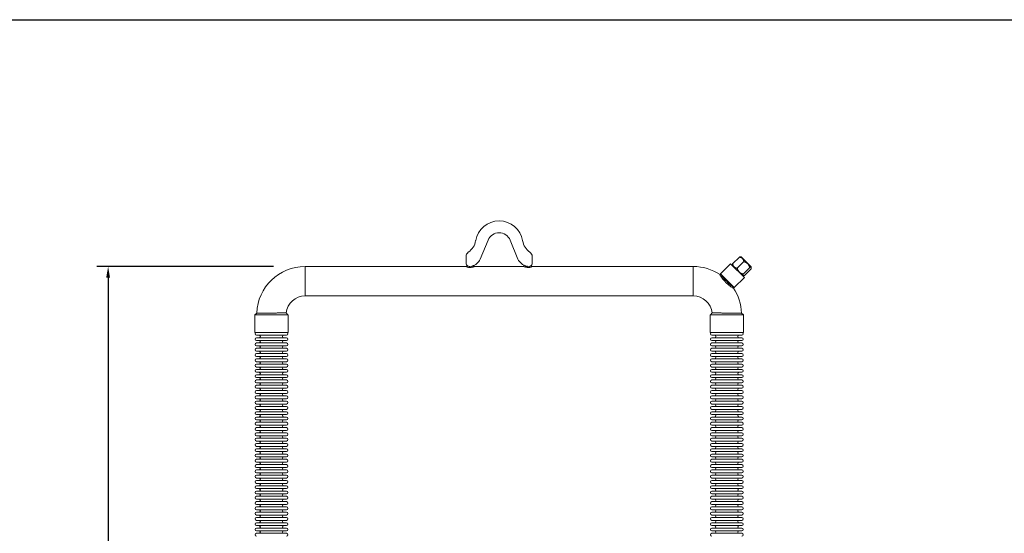
# Model space of a CAD drawing. Units: inches. Extents: x -223 to 347, y -715 to 165.
# Drawn here: x 259 to 303, y 53 to 76 of the extents above; entities that cross this region are included whole.
import ezdxf

# ---------------------------------------------------------------- set-up
doc = ezdxf.new("R2010")
doc.units = ezdxf.units.IN
doc.header["$MEASUREMENT"] = 0
doc.styles.get("Standard").update_dxf_attribs({"font": 'txt', "height": 0.5})
doc.dimstyles.get("Standard").update_dxf_attribs({"dimtxt": 0.5, "dimasz": 0.5, "dimexe": 0.5, "dimexo": 0.5, "dimgap": 0.09, "dimtad": 0, "dimtih": 1, "dimtoh": 1, "dimdec": 3, "dimzin": 0, "dimdsep": 46, "dimlunit": 4, "dimtxsty": 'Standard', "dimcen": 0.09, "dimadec": 0, "dimazin": 0, "dimtfac": 1, "dimtdec": 3, "dimtofl": 0, "dimtmove": 0, "dimatfit": 3, "dimfxl": 1, "dimtolj": 1, "dimtzin": 0, "dimarcsym": 0})

# ---------------------------------------------------------------- blocks, each defined once
blk = doc.blocks.new('*D9')
at = {"color": 0, "lineweight": -2, "transparency": 16777216}
for p, q in [((270.32, 64.783), (262.441, 64.783)), ((262.941, 64.283), (262.941, 50.906)), ((262.941, 36.043), (262.941, 49.42)), ((266.063, 35.543), (262.441, 35.543))]:
    blk.add_line(p, q, dxfattribs=at)
at = {"color": 0, "transparency": 16777216}
for points in [[(262.857, 64.283), (263.024, 64.283), (262.941, 64.783)], [(262.857, 36.043), (263.024, 36.043), (262.941, 35.543)]]:
    blk.add_solid(points, dxfattribs=at)
at = {"layer": 'Defpoints', "color": 0, "transparency": 16777216}
for p in [(262.941, 64.783), (270.82, 64.783), (266.563, 35.543)]:
    blk.add_point(p, dxfattribs=at)
at = {"color": 0, "transparency": 16777216, "insert": (262.941, 50.163), "char_height": 0.5, "attachment_point": 5}
blk.add_mtext('\\A1;2\'-5{\\H1x;\\S1/4;}" [743 mm]', dxfattribs=at)

msp = doc.modelspace()

# ---------------------------------------------------------------- linework, layer by layer
msp.add_line((-222.5291, 75.8094), (346.8688, 75.8094))
at = {"color": 0, "linetype": 'Continuous', "lineweight": 0, "extrusion": (0, 1, -2.22045e-16)}
for p, q in [((279.8988, 65.9599), (279.5492, 65.116)), ((281.2304, 65.116), (280.8808, 65.9599)), ((278.9134, 64.9402), (278.9134, 65.2252)), ((281.8662, 65.2252), (281.8662, 64.9402)), ((291.108, 65.2033), (290.8101, 64.9054)), ((291.1873, 65.2158), (291.157, 65.2158)), ((291.1873, 65.2158), (291.6419, 64.7612)), ((271.7284, 63.4677), (271.7284, 64.7827)), ((271.7284, 64.7827), (278.9325, 64.7827)), ((278.9325, 64.7827), (278.9549, 64.8337)), ((278.9695, 64.7552), (278.9773, 64.7811)), ((278.9773, 64.7811), (278.9854, 64.8077)), ((278.9854, 64.8077), (278.9854, 64.8077)), ((279.0345, 64.7873), (279.0345, 64.7645)), ((279.0345, 64.7645), (279.0345, 64.7416)), ((279.1076, 64.7416), (279.0345, 64.7416)), ((279.1076, 64.7873), (279.1076, 64.7645)), ((279.1076, 64.7645), (279.1076, 64.7416)), ((279.1625, 64.7982), (279.1661, 64.7462)), ((279.2087, 64.8094), (279.2128, 64.7816)), ((279.2128, 64.7816), (279.2167, 64.7551)), ((279.2815, 64.837), (279.2935, 64.7827)), ((279.2935, 64.7827), (281.4862, 64.7827)), ((281.4862, 64.7827), (281.4981, 64.837)), ((281.5668, 64.7816), (281.5629, 64.7551)), ((281.5709, 64.8095), (281.5668, 64.7816)), ((281.6171, 64.7982), (281.6135, 64.7462)), ((281.672, 64.7873), (281.672, 64.7645)), ((281.672, 64.7645), (281.672, 64.7416)), ((281.7451, 64.7416), (281.672, 64.7416)), ((281.7451, 64.7873), (281.7451, 64.7644)), ((281.7451, 64.7644), (281.7451, 64.7416)), ((281.7942, 64.8078), (281.8023, 64.7812)), ((281.8023, 64.7812), (281.8101, 64.7552)), ((281.8247, 64.8337), (281.8471, 64.7827)), ((281.8471, 64.7827), (289.0512, 64.7827)), ((289.0512, 63.4677), (289.0512, 64.7827)), ((290.7186, 64.905), (290.2706, 64.457)), ((290.7186, 64.905), (291.3311, 64.2926)), ((290.7975, 64.8261), (290.7975, 64.8564)), ((291.3092, 65.002), (291.0113, 64.7042)), ((291.5699, 64.7414), (291.272, 64.4435)), ((291.6293, 64.6819), (291.3314, 64.3841)), ((291.6419, 64.7612), (291.6419, 64.731)), ((290.2369, 64.4135), (290.2835, 64.4441)), ((290.2706, 64.457), (290.883, 63.8445)), ((290.2736, 64.4376), (290.2706, 64.457)), ((291.3311, 64.2926), (290.883, 63.8445)), ((291.2521, 64.3715), (291.2824, 64.3715)), ((290.8701, 63.8575), (290.8396, 63.8109)), ((290.8636, 63.8476), (290.883, 63.8445)), ((271.7284, 63.4677), (289.0512, 63.4677)), ((269.4804, 62.6252), (270.9764, 62.6252)), ((269.4804, 62.6252), (269.4804, 61.8378)), ((269.4922, 62.6252), (269.5723, 62.7025)), ((270.8899, 62.7077), (270.9647, 62.6252)), ((270.9764, 62.6252), (270.9764, 61.8378)), ((291.2993, 62.6252), (289.8032, 62.6252)), ((289.8032, 61.8378), (289.8032, 62.6252)), ((289.8149, 62.6252), (289.8897, 62.7077)), ((291.2073, 62.7025), (291.2875, 62.6252)), ((291.2993, 61.8378), (291.2993, 62.6252)), ((269.4804, 61.8378), (270.9764, 61.8378)), ((269.5621, 61.7079), (270.8947, 61.7079)), ((269.5621, 61.6016), (270.8947, 61.6016)), ((291.2993, 61.8378), (289.8032, 61.8378)), ((289.8849, 61.7079), (291.2176, 61.7079)), ((289.8849, 61.6016), (291.2176, 61.6016)), ((269.5621, 61.4717), (270.8947, 61.4717)), ((269.5621, 61.3654), (270.8947, 61.3654)), ((269.5621, 61.2354), (270.8947, 61.2354)), ((269.5621, 61.1291), (270.8947, 61.1291)), ((289.8849, 61.4717), (291.2176, 61.4717)), ((289.8849, 61.3654), (291.2176, 61.3654)), ((289.8849, 61.2354), (291.2176, 61.2354)), ((289.8849, 61.1291), (291.2176, 61.1291)), ((269.5621, 60.9992), (270.8947, 60.9992)), ((269.5621, 60.8929), (270.8947, 60.8929)), ((269.5621, 60.763), (270.8947, 60.763)), ((269.5621, 60.6567), (270.8947, 60.6567)), ((289.8849, 60.9992), (291.2176, 60.9992)), ((289.8849, 60.8929), (291.2176, 60.8929)), ((289.8849, 60.763), (291.2176, 60.763)), ((289.8849, 60.6567), (291.2176, 60.6567)), ((269.5621, 60.5268), (270.8947, 60.5268)), ((269.5621, 60.4205), (270.8947, 60.4205)), ((269.5621, 60.2906), (270.8947, 60.2906)), ((289.8849, 60.5268), (291.2176, 60.5268)), ((289.8849, 60.4205), (291.2176, 60.4205)), ((289.8849, 60.2906), (291.2176, 60.2906)), ((269.5621, 60.1843), (270.8947, 60.1843)), ((269.5621, 60.0543), (270.8947, 60.0543)), ((269.5621, 59.948), (270.8947, 59.948)), ((269.5621, 59.8181), (270.8947, 59.8181)), ((289.8849, 60.1843), (291.2176, 60.1843)), ((289.8849, 60.0543), (291.2176, 60.0543)), ((289.8849, 59.948), (291.2176, 59.948)), ((289.8849, 59.8181), (291.2176, 59.8181)), ((269.5621, 59.7118), (270.8947, 59.7118)), ((269.5621, 59.5819), (270.8947, 59.5819)), ((269.5621, 59.4756), (270.8947, 59.4756)), ((269.5621, 59.3457), (270.8947, 59.3457)), ((289.8849, 59.7118), (291.2176, 59.7118)), ((289.8849, 59.5819), (291.2176, 59.5819)), ((289.8849, 59.4756), (291.2176, 59.4756)), ((289.8849, 59.3457), (291.2176, 59.3457)), ((269.5621, 59.2394), (270.8947, 59.2394)), ((269.5621, 59.1095), (270.8947, 59.1095)), ((269.5621, 59.0032), (270.8947, 59.0032)), ((289.8849, 59.2394), (291.2176, 59.2394)), ((289.8849, 59.1095), (291.2176, 59.1095)), ((289.8849, 59.0032), (291.2176, 59.0032)), ((269.5621, 58.8732), (270.8947, 58.8732)), ((269.5621, 58.7669), (270.8947, 58.7669)), ((269.5621, 58.637), (270.8947, 58.637)), ((269.5621, 58.5307), (270.8947, 58.5307)), ((289.8849, 58.8732), (291.2176, 58.8732)), ((289.8849, 58.7669), (291.2176, 58.7669)), ((289.8849, 58.637), (291.2176, 58.637)), ((289.8849, 58.5307), (291.2176, 58.5307)), ((269.5621, 58.4008), (270.8947, 58.4008)), ((269.5621, 58.2945), (270.8947, 58.2945)), ((269.5621, 58.1646), (270.8947, 58.1646)), ((269.5621, 58.0583), (270.8947, 58.0583)), ((289.8849, 58.4008), (291.2176, 58.4008)), ((289.8849, 58.2945), (291.2176, 58.2945)), ((289.8849, 58.1646), (291.2176, 58.1646)), ((289.8849, 58.0583), (291.2176, 58.0583)), ((269.5621, 57.9283), (270.8947, 57.9283)), ((269.5621, 57.822), (270.8947, 57.822)), ((269.5621, 57.6921), (270.8947, 57.6921)), ((269.5621, 57.5858), (270.8947, 57.5858)), ((289.8849, 57.9283), (291.2176, 57.9283)), ((289.8849, 57.822), (291.2176, 57.822)), ((289.8849, 57.6921), (291.2176, 57.6921)), ((289.8849, 57.5858), (291.2176, 57.5858)), ((269.5621, 57.4559), (270.8947, 57.4559)), ((269.5621, 57.3496), (270.8947, 57.3496)), ((269.5621, 57.2197), (270.8947, 57.2197)), ((289.8849, 57.4559), (291.2176, 57.4559)), ((289.8849, 57.3496), (291.2176, 57.3496)), ((289.8849, 57.2197), (291.2176, 57.2197)), ((269.5621, 57.1134), (270.8947, 57.1134)), ((269.5621, 56.9835), (270.8947, 56.9835)), ((269.5621, 56.8772), (270.8947, 56.8772)), ((269.5621, 56.7472), (270.8947, 56.7472)), ((289.8849, 57.1134), (291.2176, 57.1134)), ((289.8849, 56.9835), (291.2176, 56.9835)), ((289.8849, 56.8772), (291.2176, 56.8772)), ((289.8849, 56.7472), (291.2176, 56.7472)), ((269.5621, 56.6409), (270.8947, 56.6409)), ((269.5621, 56.511), (270.8947, 56.511)), ((269.5621, 56.4047), (270.8947, 56.4047)), ((269.5621, 56.2748), (270.8947, 56.2748)), ((289.8849, 56.6409), (291.2176, 56.6409)), ((289.8849, 56.511), (291.2176, 56.511)), ((289.8849, 56.4047), (291.2176, 56.4047)), ((289.8849, 56.2748), (291.2176, 56.2748)), ((269.5621, 56.1685), (270.8947, 56.1685)), ((269.5621, 56.0386), (270.8947, 56.0386)), ((269.5621, 55.9323), (270.8947, 55.9323)), ((269.5621, 55.8024), (270.8947, 55.8024)), ((289.8849, 56.1685), (291.2176, 56.1685)), ((289.8849, 56.0386), (291.2176, 56.0386)), ((289.8849, 55.9323), (291.2176, 55.9323)), ((289.8849, 55.8024), (291.2176, 55.8024)), ((269.5621, 55.6961), (270.8947, 55.6961)), ((269.5621, 55.5661), (270.8947, 55.5661)), ((269.5621, 55.4598), (270.8947, 55.4598)), ((289.8849, 55.6961), (291.2176, 55.6961)), ((289.8849, 55.5661), (291.2176, 55.5661)), ((289.8849, 55.4598), (291.2176, 55.4598)), ((269.5621, 55.3299), (270.8947, 55.3299)), ((269.5621, 55.2236), (270.8947, 55.2236)), ((269.5621, 55.0937), (270.8947, 55.0937)), ((269.5621, 54.9874), (270.8947, 54.9874)), ((289.8849, 55.3299), (291.2176, 55.3299)), ((289.8849, 55.2236), (291.2176, 55.2236)), ((289.8849, 55.0937), (291.2176, 55.0937)), ((289.8849, 54.9874), (291.2176, 54.9874)), ((269.5621, 54.8575), (270.8947, 54.8575)), ((269.5621, 54.7512), (270.8947, 54.7512)), ((269.5621, 54.6213), (270.8947, 54.6213)), ((269.5621, 54.515), (270.8947, 54.515)), ((289.8849, 54.8575), (291.2176, 54.8575)), ((289.8849, 54.7512), (291.2176, 54.7512)), ((289.8849, 54.6213), (291.2176, 54.6213)), ((289.8849, 54.515), (291.2176, 54.515)), ((269.5621, 54.385), (270.8947, 54.385)), ((269.5621, 54.2787), (270.8947, 54.2787)), ((269.5621, 54.1488), (270.8947, 54.1488)), ((269.5621, 54.0425), (270.8947, 54.0425)), ((289.8849, 54.385), (291.2176, 54.385)), ((289.8849, 54.2787), (291.2176, 54.2787)), ((289.8849, 54.1488), (291.2176, 54.1488)), ((289.8849, 54.0425), (291.2176, 54.0425)), ((269.5621, 53.9126), (270.8947, 53.9126)), ((269.5621, 53.8063), (270.8947, 53.8063)), ((269.5621, 53.6764), (270.8947, 53.6764)), ((289.8849, 53.9126), (291.2176, 53.9126)), ((289.8849, 53.8063), (291.2176, 53.8063)), ((289.8849, 53.6764), (291.2176, 53.6764)), ((269.5621, 53.5701), (270.8947, 53.5701)), ((269.5621, 53.4402), (270.8947, 53.4402)), ((269.5621, 53.3339), (270.8947, 53.3339)), ((269.5621, 53.2039), (270.8947, 53.2039)), ((289.8849, 53.5701), (291.2176, 53.5701)), ((289.8849, 53.4402), (291.2176, 53.4402)), ((289.8849, 53.3339), (291.2176, 53.3339)), ((289.8849, 53.2039), (291.2176, 53.2039)), ((269.5621, 53.0976), (270.8947, 53.0976)), ((269.5621, 52.9677), (270.8947, 52.9677)), ((269.5621, 52.8614), (270.8947, 52.8614)), ((289.8849, 53.0976), (291.2176, 53.0976)), ((289.8849, 52.9677), (291.2176, 52.9677)), ((289.8849, 52.8614), (291.2176, 52.8614))]:
    msp.add_line(p, q, dxfattribs=at)
at = {"color": 0, "linetype": 'Continuous', "lineweight": 0, "extrusion": (0, -2.22045e-16, -1)}
for centre, radius, start, end in [((-280.3898, 65.7565), 1.063, 9.74783, 170.25217), ((-280.3898, 65.7565), 0.5315, 22.5, 157.5), ((-271.7284, 62.6252), 2.1575, 2.05367, 90), ((-289.0512, 62.6252), 2.1575, 90, 123.67918), ((-289.0512, 62.6252), 2.1575, 146.32082, 177.94633), ((-269.5621, 61.7728), 0.065, 270, 90), ((-269.5621, 61.5366), 0.065, 270, 90), ((-269.6802, 61.6547), 0.0531, 90, 270), ((-270.7766, 61.6547), 0.0531, 270, 90), ((-270.8947, 61.7728), 0.065, 90, 270), ((-270.8947, 61.5366), 0.065, 90, 270), ((-289.8849, 61.7728), 0.065, 270, 90), ((-289.8849, 61.5366), 0.065, 270, 90), ((-290.003, 61.6547), 0.0531, 90, 270), ((-291.0995, 61.6547), 0.0531, 270, 90), ((-291.2176, 61.7728), 0.065, 90, 270), ((-291.2176, 61.5366), 0.065, 90, 270), ((-269.5621, 61.3004), 0.065, 270, 90), ((-269.5621, 61.0642), 0.065, 270, 90), ((-269.6802, 61.4185), 0.0531, 90, 270), ((-269.6802, 61.1823), 0.0531, 90, 270), ((-270.7766, 61.4185), 0.0531, 270, 90), ((-270.7766, 61.1823), 0.0531, 270, 90), ((-270.8947, 61.3004), 0.065, 90, 270), ((-270.8947, 61.0642), 0.065, 90, 270), ((-289.8849, 61.3004), 0.065, 270, 90), ((-289.8849, 61.0642), 0.065, 270, 90), ((-290.003, 61.4185), 0.0531, 90, 270), ((-290.003, 61.1823), 0.0531, 90, 270), ((-291.0995, 61.4185), 0.0531, 270, 90), ((-291.0995, 61.1823), 0.0531, 270, 90), ((-291.2176, 61.3004), 0.065, 90, 270), ((-291.2176, 61.0642), 0.065, 90, 270), ((-269.5621, 60.828), 0.065, 270, 90), ((-269.5621, 60.5917), 0.065, 270, 90), ((-269.6802, 60.9461), 0.0531, 90, 270), ((-269.6802, 60.7098), 0.0531, 90, 270), ((-270.7766, 60.9461), 0.0531, 270, 90), ((-270.7766, 60.7098), 0.0531, 270, 90), ((-270.8947, 60.828), 0.065, 90, 270), ((-270.8947, 60.5917), 0.065, 90, 270), ((-289.8849, 60.828), 0.065, 270, 90), ((-289.8849, 60.5917), 0.065, 270, 90), ((-290.003, 60.9461), 0.0531, 90, 270), ((-290.003, 60.7098), 0.0531, 90, 270), ((-291.0995, 60.9461), 0.0531, 270, 90), ((-291.0995, 60.7098), 0.0531, 270, 90), ((-291.2176, 60.828), 0.065, 90, 270), ((-291.2176, 60.5917), 0.065, 90, 270), ((-269.5621, 60.3555), 0.065, 270, 90), ((-269.6802, 60.4736), 0.0531, 90, 270), ((-269.6802, 60.2374), 0.0531, 90, 270), ((-270.7766, 60.4736), 0.0531, 270, 90), ((-270.7766, 60.2374), 0.0531, 270, 90), ((-270.8947, 60.3555), 0.065, 90, 270), ((-289.8849, 60.3555), 0.065, 270, 90), ((-290.003, 60.4736), 0.0531, 90, 270), ((-290.003, 60.2374), 0.0531, 90, 270), ((-291.0995, 60.4736), 0.0531, 270, 90), ((-291.0995, 60.2374), 0.0531, 270, 90), ((-291.2176, 60.3555), 0.065, 90, 270), ((-269.5621, 60.1193), 0.065, 270, 90), ((-269.5621, 59.8831), 0.065, 270, 90), ((-269.6802, 60.0012), 0.0531, 90, 270), ((-269.6802, 59.765), 0.0531, 90, 270), ((-270.7766, 60.0012), 0.0531, 270, 90), ((-270.7766, 59.765), 0.0531, 270, 90), ((-270.8947, 60.1193), 0.065, 90, 270), ((-270.8947, 59.8831), 0.065, 90, 270), ((-289.8849, 60.1193), 0.065, 270, 90), ((-289.8849, 59.8831), 0.065, 270, 90), ((-290.003, 60.0012), 0.0531, 90, 270), ((-290.003, 59.765), 0.0531, 90, 270), ((-291.0995, 60.0012), 0.0531, 270, 90), ((-291.0995, 59.765), 0.0531, 270, 90), ((-291.2176, 60.1193), 0.065, 90, 270), ((-291.2176, 59.8831), 0.065, 90, 270), ((-269.5621, 59.6469), 0.065, 270, 90), ((-269.5621, 59.4106), 0.065, 270, 90), ((-269.6802, 59.5287), 0.0531, 90, 270), ((-269.6802, 59.2925), 0.0531, 90, 270), ((-270.7766, 59.5287), 0.0531, 270, 90), ((-270.7766, 59.2925), 0.0531, 270, 90), ((-270.8947, 59.6469), 0.065, 90, 270), ((-270.8947, 59.4106), 0.065, 90, 270), ((-289.8849, 59.6469), 0.065, 270, 90), ((-289.8849, 59.4106), 0.065, 270, 90), ((-290.003, 59.5287), 0.0531, 90, 270), ((-290.003, 59.2925), 0.0531, 90, 270), ((-291.0995, 59.5287), 0.0531, 270, 90), ((-291.0995, 59.2925), 0.0531, 270, 90), ((-291.2176, 59.6469), 0.065, 90, 270), ((-291.2176, 59.4106), 0.065, 90, 270), ((-269.5621, 59.1744), 0.065, 270, 90), ((-269.5621, 58.9382), 0.065, 270, 90), ((-269.6802, 59.0563), 0.0531, 90, 270), ((-270.7766, 59.0563), 0.0531, 270, 90), ((-270.8947, 59.1744), 0.065, 90, 270), ((-270.8947, 58.9382), 0.065, 90, 270), ((-289.8849, 59.1744), 0.065, 270, 90), ((-289.8849, 58.9382), 0.065, 270, 90), ((-290.003, 59.0563), 0.0531, 90, 270), ((-291.0995, 59.0563), 0.0531, 270, 90), ((-291.2176, 59.1744), 0.065, 90, 270), ((-291.2176, 58.9382), 0.065, 90, 270), ((-269.5621, 58.702), 0.065, 270, 90), ((-269.5621, 58.4658), 0.065, 270, 90), ((-269.6802, 58.8201), 0.0531, 90, 270), ((-269.6802, 58.5839), 0.0531, 90, 270), ((-270.7766, 58.8201), 0.0531, 270, 90), ((-270.7766, 58.5839), 0.0531, 270, 90), ((-270.8947, 58.702), 0.065, 90, 270), ((-270.8947, 58.4658), 0.065, 90, 270), ((-289.8849, 58.702), 0.065, 270, 90), ((-289.8849, 58.4658), 0.065, 270, 90), ((-290.003, 58.8201), 0.0531, 90, 270), ((-290.003, 58.5839), 0.0531, 90, 270), ((-291.0995, 58.8201), 0.0531, 270, 90), ((-291.0995, 58.5839), 0.0531, 270, 90), ((-291.2176, 58.702), 0.065, 90, 270), ((-291.2176, 58.4658), 0.065, 90, 270), ((-269.5621, 58.2295), 0.065, 270, 90), ((-269.5621, 57.9933), 0.065, 270, 90), ((-269.6802, 58.3476), 0.0531, 90, 270), ((-269.6802, 58.1114), 0.0531, 90, 270), ((-270.7766, 58.3476), 0.0531, 270, 90), ((-270.7766, 58.1114), 0.0531, 270, 90), ((-270.8947, 58.2295), 0.065, 90, 270), ((-270.8947, 57.9933), 0.065, 90, 270), ((-289.8849, 58.2295), 0.065, 270, 90), ((-289.8849, 57.9933), 0.065, 270, 90), ((-290.003, 58.3476), 0.0531, 90, 270), ((-290.003, 58.1114), 0.0531, 90, 270), ((-291.0995, 58.3476), 0.0531, 270, 90), ((-291.0995, 58.1114), 0.0531, 270, 90), ((-291.2176, 58.2295), 0.065, 90, 270), ((-291.2176, 57.9933), 0.065, 90, 270), ((-269.5621, 57.7571), 0.065, 270, 90), ((-269.5621, 57.5209), 0.065, 270, 90), ((-269.6802, 57.8752), 0.0531, 90, 270), ((-269.6802, 57.639), 0.0531, 90, 270), ((-270.7766, 57.8752), 0.0531, 270, 90), ((-270.7766, 57.639), 0.0531, 270, 90), ((-270.8947, 57.7571), 0.065, 90, 270), ((-270.8947, 57.5209), 0.065, 90, 270), ((-289.8849, 57.7571), 0.065, 270, 90), ((-289.8849, 57.5209), 0.065, 270, 90), ((-290.003, 57.8752), 0.0531, 90, 270), ((-290.003, 57.639), 0.0531, 90, 270), ((-291.0995, 57.8752), 0.0531, 270, 90), ((-291.0995, 57.639), 0.0531, 270, 90), ((-291.2176, 57.7571), 0.065, 90, 270), ((-291.2176, 57.5209), 0.065, 90, 270), ((-269.5621, 57.2846), 0.065, 270, 90), ((-269.6802, 57.4028), 0.0531, 90, 270), ((-269.6802, 57.1665), 0.0531, 90, 270), ((-270.7766, 57.4028), 0.0531, 270, 90), ((-270.7766, 57.1665), 0.0531, 270, 90), ((-270.8947, 57.2846), 0.065, 90, 270), ((-289.8849, 57.2846), 0.065, 270, 90), ((-290.003, 57.4028), 0.0531, 90, 270), ((-290.003, 57.1665), 0.0531, 90, 270), ((-291.0995, 57.4028), 0.0531, 270, 90), ((-291.0995, 57.1665), 0.0531, 270, 90), ((-291.2176, 57.2846), 0.065, 90, 270), ((-269.5621, 57.0484), 0.065, 270, 90), ((-269.5621, 56.8122), 0.065, 270, 90), ((-269.6802, 56.9303), 0.0531, 90, 270), ((-269.6802, 56.6941), 0.0531, 90, 270), ((-270.7766, 56.9303), 0.0531, 270, 90), ((-270.7766, 56.6941), 0.0531, 270, 90), ((-270.8947, 57.0484), 0.065, 90, 270), ((-270.8947, 56.8122), 0.065, 90, 270), ((-289.8849, 57.0484), 0.065, 270, 90), ((-289.8849, 56.8122), 0.065, 270, 90), ((-290.003, 56.9303), 0.0531, 90, 270), ((-290.003, 56.6941), 0.0531, 90, 270), ((-291.0995, 56.9303), 0.0531, 270, 90), ((-291.0995, 56.6941), 0.0531, 270, 90), ((-291.2176, 57.0484), 0.065, 90, 270), ((-291.2176, 56.8122), 0.065, 90, 270), ((-269.5621, 56.576), 0.065, 270, 90), ((-269.5621, 56.3398), 0.065, 270, 90), ((-269.6802, 56.4579), 0.0531, 90, 270), ((-269.6802, 56.2217), 0.0531, 90, 270), ((-270.7766, 56.4579), 0.0531, 270, 90), ((-270.7766, 56.2217), 0.0531, 270, 90), ((-270.8947, 56.576), 0.065, 90, 270), ((-270.8947, 56.3398), 0.065, 90, 270), ((-289.8849, 56.576), 0.065, 270, 90), ((-289.8849, 56.3398), 0.065, 270, 90), ((-290.003, 56.4579), 0.0531, 90, 270), ((-290.003, 56.2217), 0.0531, 90, 270), ((-291.0995, 56.4579), 0.0531, 270, 90), ((-291.0995, 56.2217), 0.0531, 270, 90), ((-291.2176, 56.576), 0.065, 90, 270), ((-291.2176, 56.3398), 0.065, 90, 270), ((-269.5621, 56.1035), 0.065, 270, 90), ((-269.5621, 55.8673), 0.065, 270, 90), ((-269.6802, 55.9854), 0.0531, 90, 270), ((-269.6802, 55.7492), 0.0531, 90, 270), ((-270.7766, 55.9854), 0.0531, 270, 90), ((-270.7766, 55.7492), 0.0531, 270, 90), ((-270.8947, 56.1035), 0.065, 90, 270), ((-270.8947, 55.8673), 0.065, 90, 270), ((-289.8849, 56.1035), 0.065, 270, 90), ((-289.8849, 55.8673), 0.065, 270, 90), ((-290.003, 55.9854), 0.0531, 90, 270), ((-290.003, 55.7492), 0.0531, 90, 270), ((-291.0995, 55.9854), 0.0531, 270, 90), ((-291.0995, 55.7492), 0.0531, 270, 90), ((-291.2176, 56.1035), 0.065, 90, 270), ((-291.2176, 55.8673), 0.065, 90, 270), ((-269.5621, 55.6311), 0.065, 270, 90), ((-269.5621, 55.3949), 0.065, 270, 90), ((-269.6802, 55.513), 0.0531, 90, 270), ((-270.7766, 55.513), 0.0531, 270, 90), ((-270.8947, 55.6311), 0.065, 90, 270), ((-270.8947, 55.3949), 0.065, 90, 270), ((-289.8849, 55.6311), 0.065, 270, 90), ((-289.8849, 55.3949), 0.065, 270, 90), ((-290.003, 55.513), 0.0531, 90, 270), ((-291.0995, 55.513), 0.0531, 270, 90), ((-291.2176, 55.6311), 0.065, 90, 270), ((-291.2176, 55.3949), 0.065, 90, 270), ((-269.5621, 55.1587), 0.065, 270, 90), ((-269.5621, 54.9224), 0.065, 270, 90), ((-269.6802, 55.2768), 0.0531, 90, 270), ((-269.6802, 55.0406), 0.0531, 90, 270), ((-270.7766, 55.2768), 0.0531, 270, 90), ((-270.7766, 55.0406), 0.0531, 270, 90), ((-270.8947, 55.1587), 0.065, 90, 270), ((-270.8947, 54.9224), 0.065, 90, 270), ((-289.8849, 55.1587), 0.065, 270, 90), ((-289.8849, 54.9224), 0.065, 270, 90), ((-290.003, 55.2768), 0.0531, 90, 270), ((-290.003, 55.0406), 0.0531, 90, 270), ((-291.0995, 55.2768), 0.0531, 270, 90), ((-291.0995, 55.0406), 0.0531, 270, 90), ((-291.2176, 55.1587), 0.065, 90, 270), ((-291.2176, 54.9224), 0.065, 90, 270), ((-269.5621, 54.6862), 0.065, 270, 90), ((-269.5621, 54.45), 0.065, 270, 90), ((-269.6802, 54.8043), 0.0531, 90, 270), ((-269.6802, 54.5681), 0.0531, 90, 270), ((-270.7766, 54.8043), 0.0531, 270, 90), ((-270.7766, 54.5681), 0.0531, 270, 90), ((-270.8947, 54.6862), 0.065, 90, 270), ((-270.8947, 54.45), 0.065, 90, 270), ((-289.8849, 54.6862), 0.065, 270, 90), ((-289.8849, 54.45), 0.065, 270, 90), ((-290.003, 54.8043), 0.0531, 90, 270), ((-290.003, 54.5681), 0.0531, 90, 270), ((-291.0995, 54.8043), 0.0531, 270, 90), ((-291.0995, 54.5681), 0.0531, 270, 90), ((-291.2176, 54.6862), 0.065, 90, 270), ((-291.2176, 54.45), 0.065, 90, 270), ((-269.5621, 54.2138), 0.065, 270, 90), ((-269.5621, 53.9776), 0.065, 270, 90), ((-269.6802, 54.3319), 0.0531, 90, 270), ((-269.6802, 54.0957), 0.0531, 90, 270), ((-270.7766, 54.0957), 0.0531, 270, 90), ((-270.7766, 54.3319), 0.0531, 270, 90), ((-270.8947, 54.2138), 0.065, 90, 270), ((-270.8947, 53.9776), 0.065, 90, 270), ((-289.8849, 54.2138), 0.065, 270, 90), ((-289.8849, 53.9776), 0.065, 270, 90), ((-290.003, 54.3319), 0.0531, 90, 270), ((-290.003, 54.0957), 0.0531, 90, 270), ((-291.0995, 54.3319), 0.0531, 270, 90), ((-291.0995, 54.0957), 0.0531, 270, 90), ((-291.2176, 54.2138), 0.065, 90, 270), ((-291.2176, 53.9776), 0.065, 90, 270), ((-269.5621, 53.7413), 0.065, 270, 90), ((-269.6802, 53.8595), 0.0531, 90, 270), ((-269.6802, 53.6232), 0.0531, 90, 270), ((-270.7766, 53.8595), 0.0531, 270, 90), ((-270.7766, 53.6232), 0.0531, 270, 90), ((-270.8947, 53.7413), 0.065, 90, 270), ((-289.8849, 53.7413), 0.065, 270, 90), ((-290.003, 53.8595), 0.0531, 90, 270), ((-290.003, 53.6232), 0.0531, 90, 270), ((-291.0995, 53.8595), 0.0531, 270, 90), ((-291.0995, 53.6232), 0.0531, 270, 90), ((-291.2176, 53.7413), 0.065, 90, 270), ((-269.5621, 53.5051), 0.065, 270, 90), ((-269.5621, 53.2689), 0.065, 270, 90), ((-269.6802, 53.387), 0.0531, 90, 270), ((-269.6802, 53.1508), 0.0531, 90, 270), ((-270.7766, 53.1508), 0.0531, 270, 90), ((-270.7766, 53.387), 0.0531, 270, 90), ((-270.8947, 53.5051), 0.065, 90, 270), ((-270.8947, 53.2689), 0.065, 90, 270), ((-289.8849, 53.5051), 0.065, 270, 90), ((-289.8849, 53.2689), 0.065, 270, 90), ((-290.003, 53.387), 0.0531, 90, 270), ((-290.003, 53.1508), 0.0531, 90, 270), ((-291.0995, 53.387), 0.0531, 270, 90), ((-291.0995, 53.1508), 0.0531, 270, 90), ((-291.2176, 53.5051), 0.065, 90, 270), ((-291.2176, 53.2689), 0.065, 90, 270), ((-269.5621, 53.0327), 0.065, 270, 90), ((-269.5621, 52.7965), 0.065, 270, 90), ((-269.6802, 52.9146), 0.0531, 90, 270), ((-270.7766, 52.9146), 0.0531, 270, 90), ((-270.8947, 53.0327), 0.065, 90, 270), ((-270.8947, 52.7965), 0.065, 90, 270), ((-289.8849, 53.0327), 0.065, 270, 90), ((-289.8849, 52.7965), 0.065, 270, 90), ((-290.003, 52.9146), 0.0531, 90, 270), ((-291.0995, 52.9146), 0.0531, 270, 90), ((-291.2176, 53.0327), 0.065, 90, 270), ((-291.2176, 52.7965), 0.065, 90, 270)]:
    msp.add_arc(centre, radius, start, end, dxfattribs=at)
at = {"color": 0, "linetype": 'Continuous', "lineweight": 0}
for centre, radius, start, end in [((278.5564, 66.0715), 0.7972, 305.0305, 350.25217), ((282.2232, 66.0715), 0.7972, 189.74783, 234.9695), ((279.1497, 65.2252), 0.2362, 125.0305, 180), ((279.0582, 65.3194), 0.5315, 281.65193, 337.5), ((281.7215, 65.3194), 0.5315, 202.5, 258.34818), ((281.63, 65.2252), 0.2362, 0, 54.9695), ((279.0709, 64.9402), 0.1575, 180, 244.36255), ((281.7087, 64.9402), 0.1575, 295.6363, 0), ((271.7284, 62.6252), 0.8425, 90, 174.38033), ((289.0512, 62.6252), 0.8425, 5.61967, 90)]:
    msp.add_arc(centre, radius, start, end, dxfattribs=at)
for points, weights in [([(291.108, 65.2033), (291.1399, 65.2158), (291.157, 65.2158)], [1.77279681941, 1.85360023366, 1.88678921347]), ([(291.3092, 65.002), (291.2769, 65.171), (291.108, 65.2033)], [1.77279681941, 2.0470494418, 1.77279681941]), ([(290.8101, 64.9054), (290.7975, 64.8735), (290.7975, 64.8564)], [1.71799457394, 1.7963001224, 1.82846313544]), ([(291.0113, 64.7042), (290.8424, 64.7365), (290.8101, 64.9054)], [1.71800601467, 1.98378247007, 1.71800601467]), ([(291.272, 64.4435), (291.0734, 64.5055), (291.0113, 64.7042)], [1.71800601467, 1.98378247007, 1.71800601467]), ([(291.5699, 64.7414), (291.5079, 64.94), (291.3092, 65.002)], [1.77279681941, 2.0470494418, 1.77279681941]), ([(291.6293, 64.6819), (291.6679, 64.78), (291.5699, 64.7414)], [1.77279681941, 2.0470494418, 1.77279681941]), ([(291.3314, 64.3841), (291.2334, 64.3455), (291.272, 64.4435)], [1.71799457394, 1.98376925946, 1.71799457394])]:
    msp.add_rational_spline(points, weights, degree=2, dxfattribs=at)
for points, knots in [([(278.9695, 64.7552), (278.9613, 64.76), (278.9549, 64.7643), (278.945, 64.7717), (278.9413, 64.7749), (278.9368, 64.7787), (278.9354, 64.78), (278.9331, 64.7821), (278.9325, 64.7827), (278.9325, 64.7827), (278.9325, 64.7827), (278.9325, 64.7827)], [0, 0, 0, 0, 0.14110734, 0.14110734, 0.28024659, 0.28024659, 0.37489965, 0.37489965, 0.50049739, 0.50049739, 0.50114872, 0.50114872, 0.50114872, 0.50114872]), ([(278.9549, 64.8337), (278.9549, 64.8336), (278.9569, 64.8314), (278.9613, 64.8271), (278.9614, 64.827), (278.9614, 64.827), (278.9615, 64.8269), (278.9626, 64.8259), (278.9638, 64.8247), (278.9652, 64.8234)], [0.19082132, 0.19082132, 0.19082132, 0.19082132, 0.43783548, 0.43783548, 0.43783548, 0.44055356, 0.44055356, 0.44055356, 0.49973224, 0.49973224, 0.49973224, 0.49973224]), ([(279.0345, 64.7416), (279.0215, 64.7426), (279.0088, 64.7439), (278.9971, 64.746), (278.9968, 64.746), (278.9964, 64.7461), (278.9961, 64.7462), (278.9931, 64.7467), (278.9902, 64.7473), (278.9875, 64.7479), (278.9861, 64.7482), (278.9847, 64.7486), (278.9834, 64.7489), (278.9824, 64.7492), (278.9814, 64.7495), (278.9804, 64.7498), (278.9802, 64.7498), (278.9799, 64.7499), (278.9797, 64.75), (278.9785, 64.7504), (278.9773, 64.7508), (278.9762, 64.7512), (278.9746, 64.7518), (278.9732, 64.7524), (278.9721, 64.7531), (278.9709, 64.7538), (278.97, 64.7545), (278.9695, 64.7552)], [0, 0, 0, 0, 0.0010071704, 0.0010071704, 0.0010071704, 0.0010356868, 0.0010356868, 0.0010356868, 0.0012946085, 0.0012946085, 0.0012946085, 0.0014240693, 0.0014240693, 0.0014240693, 0.0015277373, 0.0015277373, 0.0015277373, 0.0015535302, 0.0015535302, 0.0015535302, 0.001682991, 0.001682991, 0.001682991, 0.0018771823, 0.0018771823, 0.0018771823, 0.0020713736, 0.0020713736, 0.0020713736, 0.0020713736]), ([(279.0665, 64.7873), (279.068, 64.7873), (279.0696, 64.7873), (279.0737, 64.7873), (279.0759, 64.7873), (279.0779, 64.7873)], [0.06286544, 0.06286544, 0.06286544, 0.06286544, 0.070050046, 0.070050046, 0.08280334, 0.08280334, 0.08280334, 0.08280334]), ([(279.2167, 64.7551), (279.2123, 64.7526), (279.2033, 64.7509), (279.1941, 64.7495), (279.185, 64.7482), (279.1757, 64.7471), (279.1661, 64.7462)], [0, 0, 0, 0, 0.0007557001, 0.0007557001, 0.0007557001, 0.0015114002, 0.0015114002, 0.0015114002, 0.0015114002]), ([(279.2087, 64.8094), (279.2131, 64.8108), (279.2174, 64.8122), (279.2254, 64.8148), (279.2293, 64.8161), (279.2403, 64.8199), (279.2468, 64.8224), (279.2563, 64.8261), (279.2597, 64.8275), (279.2645, 64.8295), (279.2661, 64.8302), (279.2716, 64.8325), (279.2747, 64.8339), (279.28, 64.8363), (279.2815, 64.837), (279.2815, 64.837), (279.2815, 64.837), (279.2815, 64.837)], [-0.54577565, -0.54577565, -0.54577565, -0.54577565, -0.49635005, -0.49635005, -0.44643742, -0.44643742, -0.34572849, -0.34572849, -0.27837168, -0.27837168, -0.24005832, -0.24005832, -0.13753056, -0.13753056, -0.00050153, -0.00050153, 0, 0, 0, 0]), ([(279.2935, 64.7827), (279.2935, 64.7827), (279.2935, 64.7827), (279.2935, 64.7827), (279.2919, 64.782), (279.2865, 64.7797), (279.2833, 64.7783), (279.2714, 64.7734), (279.262, 64.7698), (279.2435, 64.7633), (279.231, 64.7592), (279.2167, 64.7551)], [0.53504198, 0.53504198, 0.53504198, 0.53504198, 0.53518146, 0.53518146, 0.66476076, 0.66476076, 0.76540354, 0.76540354, 0.9521643, 0.9521643, 1.19680403, 1.19680403, 1.19680403, 1.19680403]), ([(281.5629, 64.7551), (281.5485, 64.7592), (281.536, 64.7633), (281.5152, 64.7707), (281.5068, 64.774), (281.4963, 64.7783), (281.4931, 64.7797), (281.4877, 64.782), (281.4862, 64.7827), (281.4862, 64.7827)], [0, 0, 0, 0, 0.15338006, 0.15338006, 0.30556934, 0.30556934, 0.40583425, 0.40583425, 0.53503722, 0.53503722, 0.53503722, 0.53503722]), ([(281.4982, 64.837), (281.4982, 64.837), (281.4982, 64.837), (281.4982, 64.837), (281.4982, 64.837), (281.4995, 64.8364), (281.5021, 64.8352), (281.5048, 64.834), (281.5088, 64.8322), (281.5143, 64.8299), (281.5149, 64.8296), (281.5156, 64.8294), (281.5162, 64.8291), (281.5171, 64.8287), (281.518, 64.8283), (281.519, 64.8279)], [0.23184444, 0.23184444, 0.23184444, 0.23184444, 0.23371169, 0.23371169, 0.23371169, 0.34901278, 0.34901278, 0.34901278, 0.46801036, 0.46801036, 0.46801036, 0.48138778, 0.48138778, 0.48138778, 0.49954334, 0.49954334, 0.49954334, 0.49954334]), ([(281.6135, 64.7462), (281.6039, 64.7471), (281.5947, 64.7482), (281.5855, 64.7495), (281.5764, 64.7509), (281.5673, 64.7525), (281.5629, 64.7551)], [0, 0, 0, 0, 0.0007563298, 0.0007563298, 0.0007563298, 0.0015126596, 0.0015126596, 0.0015126596, 0.0015126596]), ([(281.6336, 64.7951), (281.6343, 64.795), (281.635, 64.7949), (281.6358, 64.7947), (281.6392, 64.794), (281.6427, 64.7933), (281.6462, 64.7926), (281.6496, 64.7919), (281.6531, 64.7912), (281.6566, 64.7904), (281.6575, 64.7903), (281.6584, 64.7901), (281.6592, 64.7899)], [0.23353028, 0.23353028, 0.23353028, 0.23353028, 0.27396852, 0.27396852, 0.27396852, 0.46329278, 0.46329278, 0.46329278, 0.65200634, 0.65200634, 0.65200634, 0.70077219, 0.70077219, 0.70077219, 0.70077219]), ([(281.6738, 64.7873), (281.678, 64.787), (281.6824, 64.7872), (281.6922, 64.7873), (281.6943, 64.7873), (281.6963, 64.7873)], [0.004663243, 0.004663243, 0.004663243, 0.004663243, 0.036986359, 0.036986359, 0.046040392, 0.046040392, 0.046040392, 0.046040392]), ([(281.8101, 64.7552), (281.8094, 64.7543), (281.8081, 64.7534), (281.8065, 64.7525), (281.8056, 64.7521), (281.8046, 64.7516), (281.8035, 64.7512), (281.8024, 64.7508), (281.8012, 64.7504), (281.7999, 64.75), (281.7997, 64.7499), (281.7994, 64.7498), (281.7992, 64.7498), (281.7982, 64.7495), (281.7972, 64.7492), (281.7962, 64.7489), (281.7923, 64.7479), (281.788, 64.747), (281.7835, 64.7462), (281.7832, 64.7461), (281.7829, 64.746), (281.7826, 64.746), (281.7709, 64.7439), (281.7581, 64.7426), (281.7451, 64.7416)], [0, 0, 0, 0, 0.0002531746, 0.0002531746, 0.0002531746, 0.0003862776, 0.0003862776, 0.0003862776, 0.0005193806, 0.0005193806, 0.0005193806, 0.0005461601, 0.0005461601, 0.0005461601, 0.0006492258, 0.0006492258, 0.0006492258, 0.0010387613, 0.0010387613, 0.0010387613, 0.0010659712, 0.0010659712, 0.0010659712, 0.0020775226, 0.0020775226, 0.0020775226, 0.0020775226]), ([(281.7943, 64.8078), (281.7953, 64.8086), (281.7964, 64.8094), (281.7974, 64.8101), (281.7989, 64.8111), (281.8004, 64.8121), (281.8017, 64.8131), (281.8031, 64.814), (281.8043, 64.815), (281.8055, 64.8159), (281.8061, 64.8164), (281.8067, 64.8169), (281.8073, 64.8174), (281.8078, 64.8178), (281.8083, 64.8181), (281.8088, 64.8185), (281.8108, 64.8202), (281.8126, 64.8218), (281.8142, 64.8232), (281.8157, 64.8246), (281.817, 64.8258), (281.8181, 64.8269), (281.8182, 64.8269), (281.8182, 64.8269), (281.8182, 64.827), (281.8205, 64.8292), (281.8221, 64.8308), (281.8232, 64.832), (281.8242, 64.8331), (281.8247, 64.8337), (281.8247, 64.8337), (281.8247, 64.8337), (281.8247, 64.8337), (281.8247, 64.8337)], [0.49973224, 0.49973224, 0.49973224, 0.49973224, 0.52263975, 0.52263975, 0.52263975, 0.55628066, 0.55628066, 0.55628066, 0.58955827, 0.58955827, 0.58955827, 0.60763139, 0.60763139, 0.60763139, 0.62249328, 0.62249328, 0.62249328, 0.68741091, 0.68741091, 0.68741091, 0.74973224, 0.74973224, 0.74973224, 0.75117174, 0.75117174, 0.75117174, 0.87636773, 0.87636773, 0.87636773, 0.99973224, 0.99973224, 0.99973224, 1, 1, 1, 1]), ([(281.8471, 64.7827), (281.8471, 64.7827), (281.8465, 64.7821), (281.8442, 64.78), (281.8429, 64.7788), (281.8384, 64.7749), (281.8347, 64.7717), (281.8247, 64.7643), (281.8183, 64.76), (281.8101, 64.7552)], [0.50115451, 0.50115451, 0.50115451, 0.50115451, 0.62574296, 0.62574296, 0.72009246, 0.72009246, 0.8588607, 0.8588607, 0.99915403, 0.99915403, 0.99915403, 0.99915403]), ([(290.8396, 63.8109), (290.8084, 63.8305), (290.7516, 63.8667), (290.6896, 63.9123), (290.6276, 63.9579), (290.5609, 64.0133), (290.4999, 64.0743), (290.4389, 64.1354), (290.3835, 64.2022), (290.338, 64.264), (290.2925, 64.3258), (290.2565, 64.3823), (290.2369, 64.4135)], [0, 0, 0, 0, 0.006567584, 0.006567584, 0.006567584, 0.013135167, 0.013135167, 0.013135167, 0.019702751, 0.019702751, 0.019702751, 0.026270335, 0.026270335, 0.026270335, 0.026270335]), ([(290.8701, 63.8575), (290.8667, 63.8596), (290.8627, 63.8621), (290.8583, 63.8649), (290.858, 63.8651), (290.8578, 63.8652), (290.8576, 63.8653), (290.8556, 63.8666), (290.8535, 63.868), (290.8511, 63.8694), (290.8485, 63.8711), (290.8456, 63.873), (290.8432, 63.8745), (290.8407, 63.8761), (290.8387, 63.8774), (290.8363, 63.879), (290.8339, 63.8805), (290.8311, 63.8823), (290.8283, 63.8842), (290.8254, 63.8861), (290.8223, 63.888), (290.819, 63.8902), (290.8174, 63.8913), (290.8157, 63.8924), (290.814, 63.8936), (290.8131, 63.8941), (290.8123, 63.8947), (290.8113, 63.8953), (290.8103, 63.896), (290.8092, 63.8967), (290.8086, 63.8971), (290.8079, 63.8976), (290.8077, 63.8977), (290.8073, 63.898), (290.8068, 63.8983), (290.8063, 63.8987), (290.8056, 63.8991), (290.8024, 63.9012), (290.798, 63.9042), (290.792, 63.9082), (290.7846, 63.9132), (290.7787, 63.9173), (290.7738, 63.9206), (290.7711, 63.9225), (290.7693, 63.9238), (290.7654, 63.9265), (290.7586, 63.9313), (290.7525, 63.9355), (290.7465, 63.9398), (290.7422, 63.9429), (290.738, 63.9459), (290.7343, 63.9486), (290.7311, 63.9509), (290.7283, 63.953), (290.7247, 63.9556), (290.7212, 63.9582), (290.7168, 63.9614), (290.7128, 63.9644), (290.709, 63.9673), (290.7054, 63.97), (290.7018, 63.9727), (290.7016, 63.9728), (290.7013, 63.973), (290.7011, 63.9732), (290.6935, 63.979), (290.6864, 63.9845), (290.6786, 63.9906), (290.6709, 63.9966), (290.6625, 64.0033), (290.6547, 64.0097), (290.6469, 64.016), (290.6395, 64.0221), (290.6317, 64.0287), (290.6239, 64.0353), (290.6156, 64.0424), (290.6076, 64.0495), (290.6, 64.0562), (290.5926, 64.0629), (290.5853, 64.0696), (290.5849, 64.0699), (290.5846, 64.0702), (290.5842, 64.0706), (290.5691, 64.0845), (290.5544, 64.0985), (290.5397, 64.1132), (290.5395, 64.1134), (290.5394, 64.1135), (290.5393, 64.1137), (290.5244, 64.1285), (290.5095, 64.1441), (290.4954, 64.1594), (290.4884, 64.1671), (290.4816, 64.1747), (290.4747, 64.1826), (290.468, 64.1901), (290.4613, 64.1979), (290.4552, 64.2052), (290.4549, 64.2055), (290.4546, 64.2058), (290.4544, 64.2061), (290.448, 64.2136), (290.4423, 64.2205), (290.4364, 64.2278), (290.4243, 64.2427), (290.4114, 64.2591), (290.399, 64.2754), (290.3962, 64.279), (290.3935, 64.2827), (290.3905, 64.2866), (290.3876, 64.2906), (290.3845, 64.2947), (290.3819, 64.2982), (290.3817, 64.2985), (290.3815, 64.2988), (290.3813, 64.2991), (290.3786, 64.3028), (290.3765, 64.3057), (290.3741, 64.309), (290.3717, 64.3123), (290.3691, 64.3159), (290.3665, 64.3196), (290.3662, 64.32), (290.3659, 64.3203), (290.3657, 64.3207), (290.362, 64.3259), (290.3585, 64.3309), (290.3544, 64.3366), (290.3531, 64.3386), (290.3516, 64.3407), (290.3505, 64.3423), (290.3492, 64.3441), (290.3484, 64.3452), (290.3474, 64.3467), (290.3465, 64.3481), (290.3453, 64.3497), (290.3442, 64.3515), (290.3408, 64.3563), (290.3367, 64.3623), (290.3327, 64.3683), (290.3324, 64.3687), (290.3321, 64.3691), (290.3318, 64.3696), (290.3305, 64.3716), (290.3293, 64.3734), (290.3282, 64.375), (290.3272, 64.3765), (290.3262, 64.3779), (290.3254, 64.3792), (290.3249, 64.3799), (290.3245, 64.3805), (290.3242, 64.381), (290.3239, 64.3814), (290.3237, 64.3818), (290.3232, 64.3825), (290.3227, 64.3832), (290.322, 64.3842), (290.3214, 64.3852), (290.3207, 64.3862), (290.3202, 64.387), (290.3196, 64.3879), (290.3185, 64.3896), (290.3174, 64.3913), (290.3163, 64.393), (290.3141, 64.3963), (290.3121, 64.3993), (290.3102, 64.4022), (290.3083, 64.4051), (290.3066, 64.4078), (290.305, 64.4102), (290.3035, 64.4126), (290.3022, 64.4146), (290.3006, 64.4171), (290.299, 64.4196), (290.2971, 64.4225), (290.2955, 64.4251), (290.2938, 64.4277), (290.2924, 64.43), (290.291, 64.4322), (290.2881, 64.4367), (290.2856, 64.4406), (290.2835, 64.4441)], [0, 0, 0, 0, 0.03125, 0.03125, 0.03125, 0.0327584, 0.0327584, 0.0327584, 0.046875, 0.046875, 0.046875, 0.0625, 0.0625, 0.0625, 0.078125, 0.078125, 0.078125, 0.09375, 0.09375, 0.09375, 0.109375, 0.109375, 0.109375, 0.1171875, 0.1171875, 0.1171875, 0.1210938, 0.1210938, 0.1210938, 0.125, 0.125, 0.125, 0.1289062, 0.1289062, 0.1289062, 0.1328125, 0.1328125, 0.1328125, 0.153024, 0.153024, 0.153024, 0.1777582, 0.1777582, 0.1777582, 0.1916719, 0.1916719, 0.1916719, 0.2164207, 0.2164207, 0.2164207, 0.234375, 0.234375, 0.234375, 0.25, 0.25, 0.25, 0.265625, 0.265625, 0.265625, 0.2801661, 0.2801661, 0.2801661, 0.28125, 0.28125, 0.28125, 0.3125, 0.3125, 0.3125, 0.34375, 0.34375, 0.34375, 0.3748302, 0.3748302, 0.3748302, 0.40625, 0.40625, 0.40625, 0.4360352, 0.4360352, 0.4360352, 0.4375, 0.4375, 0.4375, 0.499417, 0.499417, 0.499417, 0.5, 0.5, 0.5, 0.5625, 0.5625, 0.5625, 0.59375, 0.59375, 0.59375, 0.6236962, 0.6236962, 0.6236962, 0.625, 0.625, 0.625, 0.65625, 0.65625, 0.65625, 0.7199987, 0.7199987, 0.7199987, 0.734375, 0.734375, 0.734375, 0.7488463, 0.7488463, 0.7488463, 0.75, 0.75, 0.75, 0.765625, 0.765625, 0.765625, 0.78125, 0.78125, 0.78125, 0.782829, 0.782829, 0.782829, 0.8046875, 0.8046875, 0.8046875, 0.812123, 0.812123, 0.812123, 0.8203125, 0.8203125, 0.8203125, 0.828125, 0.828125, 0.828125, 0.8499623, 0.8499623, 0.8499623, 0.8515625, 0.8515625, 0.8515625, 0.859375, 0.859375, 0.859375, 0.8671875, 0.8671875, 0.8671875, 0.8710938, 0.8710938, 0.8710938, 0.875, 0.875, 0.875, 0.8789062, 0.8789062, 0.8789062, 0.8828125, 0.8828125, 0.8828125, 0.890625, 0.890625, 0.890625, 0.90625, 0.90625, 0.90625, 0.921875, 0.921875, 0.921875, 0.9375, 0.9375, 0.9375, 0.953125, 0.953125, 0.953125, 0.96875, 0.96875, 0.96875, 1, 1, 1, 1]), ([(269.5723, 62.7025), (269.5723, 62.7025), (269.5723, 62.7025), (269.5728, 62.7025), (269.576, 62.7025), (269.5864, 62.7025), (269.5924, 62.7025), (269.6112, 62.7026), (269.6259, 62.7026), (269.6526, 62.7026), (269.6623, 62.7027), (269.6832, 62.7027), (269.6944, 62.7027), (269.7063, 62.7027), (269.7192, 62.7028), (269.7329, 62.7028), (269.7619, 62.7028), (269.7772, 62.7029), (269.8091, 62.7029), (269.8257, 62.7029), (269.8602, 62.703), (269.8781, 62.703), (269.9149, 62.7031), (269.9338, 62.7032), (269.9726, 62.7032), (269.9924, 62.7033), (270.0327, 62.7034), (270.0532, 62.7034), (270.0948, 62.7035), (270.1158, 62.7036), (270.1581, 62.7037), (270.1794, 62.7038), (270.2222, 62.7039), (270.2436, 62.704), (270.2863, 62.7041), (270.3076, 62.7042), (270.35, 62.7043), (270.371, 62.7044), (270.4125, 62.7046), (270.433, 62.7047), (270.4734, 62.7048), (270.4932, 62.7049), (270.532, 62.7051), (270.5509, 62.7052), (270.5877, 62.7054), (270.6055, 62.7055), (270.64, 62.7057), (270.6566, 62.7058), (270.6885, 62.706), (270.7037, 62.7061), (270.7326, 62.7063), (270.7462, 62.7064), (270.7719, 62.7066), (270.7838, 62.7067), (270.806, 62.7069), (270.8162, 62.707), (270.8346, 62.7072), (270.8429, 62.7072), (270.8575, 62.7074), (270.8638, 62.7074), (270.8745, 62.7075), (270.8788, 62.7076), (270.8853, 62.7077), (270.8876, 62.7077), (270.8896, 62.7077), (270.8899, 62.7077), (270.8899, 62.7077)], [9.4246981, 9.4246981, 9.4246981, 9.4246981, 9.4449557, 9.4449557, 9.7111692, 9.7111692, 9.9107673, 9.9107673, 10.2103511, 10.2103511, 10.3600819, 10.3600819, 10.5098294, 10.5098294, 10.5098294, 10.6723798, 10.6723798, 10.8349874, 10.8349874, 10.9976024, 10.9976024, 11.160293, 11.160293, 11.3229931, 11.3229931, 11.4857884, 11.4857884, 11.6485946, 11.6485946, 11.811516, 11.811516, 11.9744572, 11.9744572, 12.1375207, 12.1375207, 12.3006079, 12.3006079, 12.4638158, 12.4638158, 12.6270376, 12.6270376, 12.7903636, 12.7903636, 12.9536705, 12.9536705, 13.1170394, 13.1170394, 13.280325, 13.280325, 13.4435949, 13.4435949, 13.6066846, 13.6066846, 13.769659, 13.769659, 13.9323521, 13.9323521, 14.094853, 14.094853, 14.2570299, 14.2570299, 14.4190291, 14.4190291, 14.5807824, 14.5807824, 14.6768099, 14.6768099, 14.6768099, 14.6768099]), ([(291.2073, 62.7025), (291.2073, 62.7025), (291.2073, 62.7025), (291.2068, 62.7025), (291.2036, 62.7025), (291.1932, 62.7025), (291.1872, 62.7025), (291.1684, 62.7026), (291.1537, 62.7026), (291.127, 62.7026), (291.1173, 62.7027), (291.0964, 62.7027), (291.0852, 62.7027), (291.0733, 62.7027), (291.0604, 62.7028), (291.0467, 62.7028), (291.0177, 62.7028), (291.0024, 62.7029), (290.9705, 62.7029), (290.9539, 62.7029), (290.9194, 62.703), (290.9015, 62.703), (290.8647, 62.7031), (290.8458, 62.7032), (290.807, 62.7032), (290.7872, 62.7033), (290.7469, 62.7034), (290.7264, 62.7034), (290.6849, 62.7035), (290.6639, 62.7036), (290.6215, 62.7037), (290.6002, 62.7038), (290.5575, 62.7039), (290.536, 62.704), (290.4933, 62.7041), (290.472, 62.7042), (290.4296, 62.7043), (290.4086, 62.7044), (290.3671, 62.7046), (290.3466, 62.7047), (290.3062, 62.7048), (290.2864, 62.7049), (290.2476, 62.7051), (290.2287, 62.7052), (290.1919, 62.7054), (290.1741, 62.7055), (290.1396, 62.7057), (290.123, 62.7058), (290.0911, 62.706), (290.0759, 62.7061), (290.0471, 62.7063), (290.0334, 62.7064), (290.0078, 62.7066), (289.9958, 62.7067), (289.9736, 62.7069), (289.9635, 62.707), (289.945, 62.7072), (289.9367, 62.7072), (289.9221, 62.7074), (289.9158, 62.7074), (289.9051, 62.7075), (289.9008, 62.7076), (289.8943, 62.7077), (289.892, 62.7077), (289.8901, 62.7077), (289.8897, 62.7077), (289.8897, 62.7077)], [9.4246981, 9.4246981, 9.4246981, 9.4246981, 9.4449557, 9.4449557, 9.7111692, 9.7111692, 9.9107673, 9.9107673, 10.2103511, 10.2103511, 10.3600819, 10.3600819, 10.5098294, 10.5098294, 10.5098294, 10.6723798, 10.6723798, 10.8349874, 10.8349874, 10.9976024, 10.9976024, 11.160293, 11.160293, 11.3229931, 11.3229931, 11.4857884, 11.4857884, 11.6485946, 11.6485946, 11.811516, 11.811516, 11.9744572, 11.9744572, 12.1375207, 12.1375207, 12.3006079, 12.3006079, 12.4638158, 12.4638158, 12.6270376, 12.6270376, 12.7903636, 12.7903636, 12.9536705, 12.9536705, 13.1170394, 13.1170394, 13.280325, 13.280325, 13.4435949, 13.4435949, 13.6066846, 13.6066846, 13.769659, 13.769659, 13.9323521, 13.9323521, 14.094853, 14.094853, 14.2570299, 14.2570299, 14.4190291, 14.4190291, 14.5807824, 14.5807824, 14.6768099, 14.6768099, 14.6768099, 14.6768099])]:
    msp.add_open_spline(points, degree=3, knots=knots, dxfattribs=at)
for points in [[(278.9549, 64.8337), (278.9549, 64.8337), (278.9549, 64.8337), (278.9549, 64.8337)], [(278.9825, 64.8098), (278.9834, 64.8092), (278.9844, 64.8085), (278.9853, 64.8077)], [(278.9854, 64.8077), (278.986, 64.8074), (278.9868, 64.8069), (278.9878, 64.8064)], [(279.0327, 64.7878), (279.0333, 64.7877), (279.0339, 64.7876), (279.0345, 64.7875)], [(279.0364, 64.7873), (279.0405, 64.7869), (279.0447, 64.7872), (279.0507, 64.7873)], [(279.0931, 64.7873), (279.0969, 64.7873), (279.1003, 64.7872), (279.1036, 64.7873)], [(279.1076, 64.7876), (279.1084, 64.7877), (279.1093, 64.7878), (279.1102, 64.7879)], [(279.1661, 64.7462), (279.1468, 64.7444), (279.1273, 64.7429), (279.1076, 64.7416)], [(279.1391, 64.7936), (279.1418, 64.7942), (279.1446, 64.7948), (279.1474, 64.7954)], [(279.2018, 64.8076), (279.2043, 64.8083), (279.2066, 64.8089), (279.2087, 64.8094)], [(279.2814, 64.837), (279.2815, 64.837), (279.2815, 64.837), (279.2815, 64.837)], [(281.4982, 64.837), (281.4982, 64.837), (281.4982, 64.837), (281.4982, 64.837)], [(281.566, 64.8111), (281.5676, 64.8106), (281.5692, 64.8101), (281.5709, 64.8095)], [(281.5709, 64.8095), (281.5725, 64.8091), (281.5742, 64.8086), (281.5761, 64.8081)], [(281.672, 64.7416), (281.6523, 64.7429), (281.6328, 64.7444), (281.6135, 64.7462)], [(281.6702, 64.7877), (281.6708, 64.7876), (281.6714, 64.7876), (281.6721, 64.7875)], [(281.7276, 64.7873), (281.7354, 64.7872), (281.7393, 64.7869), (281.7432, 64.7873)]]:
    msp.add_open_spline(points, degree=3, dxfattribs=at)

# ---------------------------------------------------------------- dimensions: what is measured, and where the dimension line sits
dim = msp.add_linear_dim(base=(262.9406, 64.7827), p1=(266.563, 35.5434), p2=(270.8202, 64.7827), angle=90, dimstyle='Standard')
dim.commit()
dim.dimension.update_dxf_attribs({"geometry": '*D9', "text_midpoint": (262.9406, 50.1631)})

doc.saveas('drawing.dxf')
